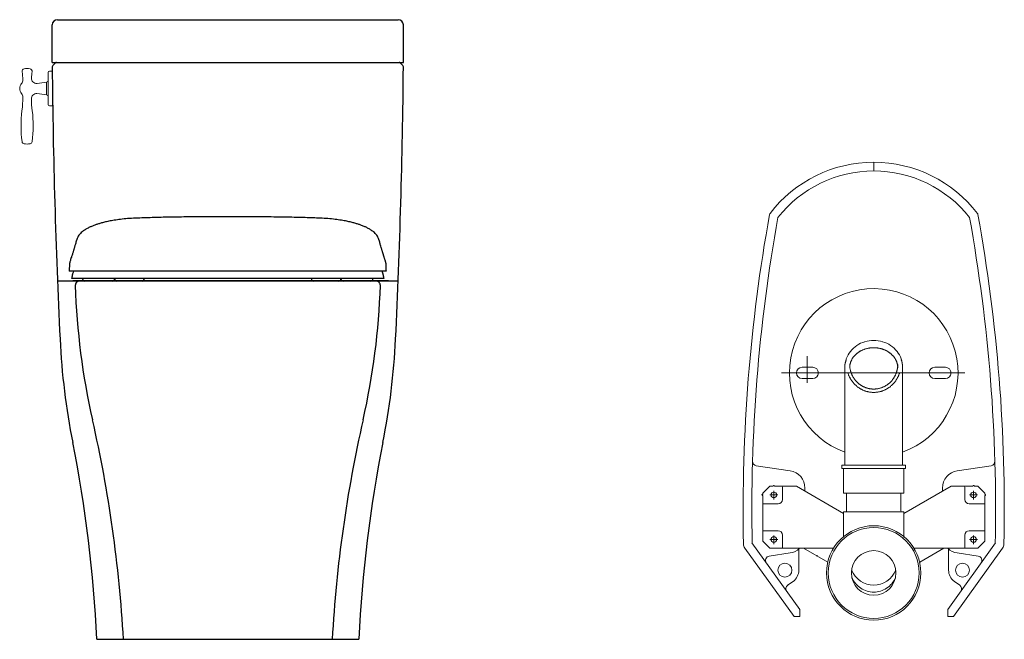
# Model space of a CAD drawing. Units: inches. Extents: x 197.1 to 282.2, y 36.7 to 92.6.
# Drawn here: x 237.9 to 282.2, y 36.7 to 64.7 of the extents above; entities that cross this region are included whole.
import ezdxf

# ---------------------------------------------------------------- set-up
doc = ezdxf.new("R2010")
doc.units = ezdxf.units.IN
doc.header["$MEASUREMENT"] = 0
doc.linetypes.add('CENTER', pattern=[50.8, 31.75, -6.35, 6.35, -6.35])
doc.linetypes.add('DASHED', pattern=[3, 2, -1])
for name, color, linetype in [('1', 7, 'Continuous'), ('Dim', 7, 'Continuous'), ('PIC01', 7, 'Continuous')]:
    doc.layers.add(name, color=color, linetype=linetype)

msp = doc.modelspace()

# ---------------------------------------------------------------- linework, layer by layer
at = {"color": 7, "linetype": 'Continuous', "lineweight": 15}
for p, q in [((239.143, 62.278), (239.143, 62.259)), ((239.143, 62.259), (239.143, 60.841)), ((239.34, 62.337), (239.202, 62.337)), ((239.34, 62.259), (239.34, 62.337)), ((239.34, 62.259), (239.34, 62.337)), ((239.34, 62.259), (239.34, 60.841)), ((239.34, 62.259), (239.34, 60.841)), ((239.065, 61.751), (239.065, 61.35)), ((239.143, 60.841), (239.143, 60.822)), ((239.34, 60.763), (239.34, 60.841)), ((239.34, 60.763), (239.34, 60.841)), ((239.202, 60.763), (239.34, 60.763))]:
    msp.add_line(p, q, dxfattribs=at)
at = {"lineweight": 0}
for p, q in [((276.352, 58.231), (276.352, 57.838)), ((276.352, 58.231), (276.352, 57.838)), ((273.606, 48.992), (273.135, 48.992)), ((279.099, 48.992), (279.569, 48.992)), ((273.135, 48.482), (273.606, 48.482)), ((279.569, 48.482), (279.099, 48.482)), ((272.584, 44.328), (271.058, 44.557)), ((280.12, 44.328), (281.647, 44.557)), ((273.253, 43.409), (273.253, 43.552)), ((279.452, 43.409), (279.452, 43.552)), ((270.542, 40.849), (272.762, 37.76)), ((270.861, 41.078), (273.017, 38.077)), ((281.843, 41.078), (279.687, 38.077)), ((282.162, 40.849), (279.942, 37.76)), ((272.584, 40.627), (271.639, 40.486)), ((272.978, 39.854), (272.978, 40.816)), ((279.726, 39.854), (279.726, 40.816)), ((280.12, 40.627), (281.066, 40.486)), ((272.474, 39.169), (272.717, 39.345)), ((280.23, 39.169), (279.987, 39.345)), ((272.762, 37.76), (273.017, 37.76)), ((273.017, 38.077), (273.017, 37.76)), ((279.687, 38.077), (279.687, 37.76)), ((279.942, 37.76), (279.687, 37.76))]:
    msp.add_line(p, q, dxfattribs=at)
at = {"color": 7, "linetype": 'Continuous', "lineweight": -3}
for p, q in [((240.455, 54.8), (240.399, 54.626)), ((254.087, 54.626), (254.031, 54.8)), ((240.11, 53.652), (240.099, 53.337)), ((240.157, 53.328), (240.109, 53.328)), ((241.11, 53.328), (240.157, 53.328)), ((243.862, 53.328), (241.11, 53.328)), ((250.624, 53.328), (243.862, 53.328)), ((253.376, 53.328), (250.624, 53.328)), ((254.329, 53.328), (253.376, 53.328)), ((254.377, 53.328), (254.329, 53.328)), ((254.387, 53.337), (254.376, 53.652)), ((240.218, 53.052), (240.217, 53.007)), ((240.275, 52.997), (240.227, 52.997)), ((241.22, 52.997), (240.275, 52.997)), ((240.7, 52.997), (240.7, 52.977)), ((243.94, 52.997), (241.22, 52.997)), ((241.781, 52.879), (241.692, 52.879)), ((242.142, 52.977), (242.142, 52.997)), ((242.144, 52.997), (242.144, 52.977)), ((242.486, 52.875), (242.486, 52.879)), ((243.477, 52.977), (243.477, 52.997)), ((250.546, 52.997), (243.94, 52.997)), ((253.266, 52.997), (250.546, 52.997)), ((251.009, 52.997), (251.009, 52.977)), ((252.699, 52.879), (251.64, 52.879)), ((252, 52.879), (252, 52.875)), ((252.342, 52.977), (252.342, 52.997)), ((252.344, 52.997), (252.344, 52.977)), ((252.794, 52.879), (252.705, 52.879)), ((254.211, 52.997), (253.266, 52.997)), ((253.786, 52.977), (253.786, 52.997)), ((254.259, 52.997), (254.211, 52.997)), ((254.269, 53.007), (254.268, 53.053))]:
    msp.add_line(p, q, dxfattribs=at)
at = {"lineweight": -3}
for p, q in [((240.11, 53.656), (240.11, 53.652)), ((254.376, 53.656), (254.376, 53.652)), ((254.387, 53.337), (254.387, 53.332)), ((240.006, 52.879), (247.243, 52.879)), ((254.48, 52.879), (247.243, 52.879))]:
    msp.add_line(p, q, dxfattribs=at)
at = {"color": 7, "linetype": 'Continuous'}
msp.add_line((242.597, 36.737), (251.889, 36.737), dxfattribs=at)
at = {"color": 7, "linetype": 'Continuous', "lineweight": -3, "flags": 128}
for points in [[(240.191, 53.938), (240.176, 53.888), (240.161, 53.844), (240.148, 53.805), (240.137, 53.773), (240.129, 53.748), (240.124, 53.732), (240.121, 53.72), (240.119, 53.712), (240.118, 53.705), (240.117, 53.701), (240.117, 53.697), (240.116, 53.694), (240.116, 53.691), (240.116, 53.69), (240.116, 53.689), (240.116, 53.688), (240.115, 53.688), (240.115, 53.688), (240.115, 53.688), (240.115, 53.688), (240.115, 53.687), (240.115, 53.687), (240.115, 53.687), (240.115, 53.687), (240.115, 53.687), (240.115, 53.686), (240.115, 53.684), (240.113, 53.68), (240.112, 53.677), (240.111, 53.674), (240.111, 53.671), (240.111, 53.669), (240.111, 53.668), (240.111, 53.667), (240.111, 53.667), (240.111, 53.667), (240.111, 53.666), (240.111, 53.666), (240.11, 53.666), (240.11, 53.666), (240.11, 53.666), (240.11, 53.665), (240.11, 53.665), (240.11, 53.664), (240.11, 53.662), (240.11, 53.656), (240.11, 53.656)], [(240.29, 53.328), (240.268, 53.262), (240.256, 53.225), (240.246, 53.198), (240.24, 53.178), (240.237, 53.165), (240.234, 53.155), (240.233, 53.147), (240.233, 53.141), (240.233, 53.135), (240.232, 53.13), (240.232, 53.124), (240.232, 53.119), (240.231, 53.114), (240.23, 53.112), (240.23, 53.111), (240.23, 53.11), (240.23, 53.109), (240.23, 53.109), (240.23, 53.108), (240.23, 53.108), (240.23, 53.107), (240.229, 53.106), (240.229, 53.105), (240.228, 53.102), (240.228, 53.1), (240.227, 53.096), (240.224, 53.086), (240.222, 53.076), (240.22, 53.067), (240.218, 53.058), (240.218, 53.052), (240.218, 53.052)]]:
    msp.add_lwpolyline(points, dxfattribs=at)
at = {"lineweight": 0}
for centre in [(272.35, 39.854), (280.354, 39.854)]:
    msp.add_circle(centre, 0.314, dxfattribs=at)
at = {"color": 7, "linetype": 'Continuous', "lineweight": 15}
for centre, radius, start, end in [((238.092, 62.326), 0.118, 102.0186, 188.2317), ((234.663, 61.83), 3.346, 1.8753, 8.2317), ((238.198, 61.825), 0.63, 77.9814, 102.0186), ((238.305, 62.326), 0.118, 351.7683, 77.9814), ((241.734, 61.83), 3.346, 171.7683, 176.5955), ((239.202, 62.278), 0.0591, 90, 180), ((238.206, 61.55), 0.343, 138.7076, 221.5661), ((237.772, 61.932), 0.236, 318.7076, 1.8753), ((238.629, 62.015), 0.236, 176.5955, 273.9045), ((238.377, 65.707), 3.937, 273.9045, 280.2621), ((239.065, 61.911), 0.0787, 280.2621, 0), ((237.773, 61.166), 0.236, 359.4908, 41.5661), ((238.625, 61.086), 0.236, 86.1559, 181.4121), ((238.377, 57.393), 3.937, 79.7379, 86.1559), ((239.065, 61.19), 0.0787, 0, 79.7379), ((232.892, 61.209), 5.118, 352.6011, 359.4908), ((243.506, 61.206), 5.118, 181.4121, 187.3786), ((239.202, 60.822), 0.0591, 180, 270), ((243.238, 59.866), 5.315, 172.6011, 187.6177), ((233.159, 59.866), 5.315, 352.3823, 7.3786), ((238.087, 59.177), 0.118, 187.6177, 260.938), ((238.198, 59.877), 0.827, 260.938, 279.062), ((238.31, 59.177), 0.118, 279.062, 352.3823)]:
    msp.add_arc(centre, radius, start, end, dxfattribs=at)
at = {"lineweight": 0}
for centre, radius, start, end in [((276.352, 52.345), 5.885, 90, 142.5345), ((276.352, 52.345), 5.885, 37.4655, 90), ((276.352, 52.345), 5.493, 90, 141.8485), ((276.352, 52.345), 5.493, 38.1515, 90), ((271.774, 55.854), 0.118, 142.5345, 169.7418), ((280.93, 55.854), 0.118, 10.2582, 37.4655), ((345.013, 42.599), 74.546, 169.74178, 181.20951), ((345.013, 42.599), 74.153, 169.79375, 181.20951), ((207.692, 42.599), 74.153, 358.79049, 10.20625), ((207.692, 42.599), 74.546, 358.79049, 10.25822), ((273.606, 48.737), 0.255, 270, 90), ((279.099, 48.737), 0.255, 90, 270), ((271.087, 44.751), 0.196, 178.3323, 261.4692), ((281.617, 44.751), 0.196, 278.5308, 1.6677), ((272.468, 43.552), 0.785, 0, 81.4692), ((280.236, 43.552), 0.785, 98.5308, 180), ((270.797, 41.032), 0.314, 181.2095, 215.6989), ((272.468, 41.403), 0.785, 278.5308, 313.795), ((280.236, 41.403), 0.785, 226.205, 261.4692), ((281.907, 41.032), 0.314, 324.3011, 358.7905), ((271.668, 40.292), 0.196, 98.5308, 215.6989), ((281.036, 40.292), 0.196, 324.3011, 81.4692), ((272.35, 39.854), 0.628, 305.7914, 0), ((280.354, 39.854), 0.628, 180, 234.2086), ((272.589, 39.01), 0.196, 125.7914, 215.6989), ((280.116, 39.01), 0.196, 324.3011, 54.2086)]:
    msp.add_arc(centre, radius, start, end, dxfattribs=at)
at = {"color": 7, "linetype": 'Continuous', "lineweight": -3}
for centre, radius, start, end in [((240.799, 52.977), 0.0984, 180.4441, 270.337), ((242.044, 52.977), 0.0984, 269.9875, 359.8826), ((242.243, 52.977), 0.0984, 179.9876, 269.1734), ((243.379, 52.977), 0.0984, 270.8345, 0.0321), ((244.182, 52.84), 0.0394, 64.5721, 90), ((250.304, 52.84), 0.0394, 90, 117.4303), ((251.107, 52.977), 0.0984, 180.4882, 270.7821), ((252.244, 52.977), 0.0984, 269.2288, 359.5953), ((252.442, 52.977), 0.0984, 180.1431, 270.006), ((253.687, 52.977), 0.0984, 269.9909, 359.8713)]:
    msp.add_arc(centre, radius, start, end, dxfattribs=at)
at = {"color": 7, "linetype": 'Continuous', "lineweight": 15}
for points, knots in [([(239.079, 61.833), (239.079, 61.833), (239.079, 61.833), (239.078, 61.83), (239.078, 61.829), (239.077, 61.824), (239.077, 61.822), (239.076, 61.815), (239.075, 61.812), (239.073, 61.8), (239.071, 61.791), (239.068, 61.772), (239.066, 61.761), (239.065, 61.751)], [0, 0, 0, 0, 0.125, 0.125, 0.25, 0.25, 0.375, 0.375, 0.5, 0.5, 0.75, 0.75, 1, 1, 1, 1]), ([(239.065, 61.35), (239.065, 61.344), (239.066, 61.339), (239.068, 61.329), (239.069, 61.324), (239.071, 61.314), (239.071, 61.309), (239.073, 61.3), (239.074, 61.296), (239.075, 61.288), (239.076, 61.285), (239.077, 61.279), (239.077, 61.276), (239.078, 61.269), (239.079, 61.267), (239.079, 61.267)], [0, 0, 0, 0, 0.125, 0.125, 0.25, 0.25, 0.375, 0.375, 0.5, 0.5, 0.625, 0.625, 0.75, 0.75, 1, 1, 1, 1])]:
    msp.add_open_spline(points, degree=3, knots=knots, dxfattribs=at)
at = {"color": 7, "linetype": 'Continuous', "lineweight": -3}
for points, knots in [([(243.087, 55.709), (242.967, 55.703), (242.739, 55.691), (242.417, 55.658), (242.135, 55.618), (241.894, 55.574), (241.691, 55.529), (241.52, 55.485), (241.376, 55.441), (241.238, 55.394), (241.106, 55.342), (240.971, 55.281), (240.864, 55.223), (240.778, 55.168), (240.707, 55.118), (240.634, 55.057), (240.562, 54.984), (240.497, 54.897), (240.47, 54.834), (240.455, 54.8)], [0, 0, 0, 0, 0.101466, 0.193548, 0.276024, 0.348777, 0.412328, 0.466648, 0.515176, 0.559827, 0.613628, 0.664885, 0.72332, 0.755551, 0.792006, 0.834807, 0.883664, 0.938538, 1, 1, 1, 1]), ([(247.243, 55.776), (246.945, 55.775), (246.354, 55.774), (245.485, 55.766), (244.648, 55.755), (243.854, 55.737), (243.338, 55.718), (243.087, 55.709)], [0, 0, 0, 0, 0.215196, 0.42635, 0.627527, 0.818775, 1, 1, 1, 1]), ([(251.399, 55.709), (251.295, 55.713), (251.073, 55.721), (250.721, 55.733), (250.33, 55.743), (249.9, 55.753), (249.433, 55.76), (248.931, 55.767), (248.394, 55.772), (247.827, 55.775), (247.439, 55.776), (247.243, 55.776)], [0, 0, 0, 0, 0.075213, 0.159897, 0.254047, 0.357643, 0.470663, 0.590829, 0.720097, 0.858489, 1, 1, 1, 1]), ([(254.031, 54.8), (254.016, 54.834), (253.989, 54.897), (253.924, 54.984), (253.852, 55.057), (253.779, 55.118), (253.708, 55.168), (253.622, 55.223), (253.515, 55.281), (253.38, 55.342), (253.248, 55.394), (253.11, 55.441), (252.966, 55.485), (252.795, 55.529), (252.592, 55.574), (252.351, 55.618), (252.069, 55.658), (251.747, 55.691), (251.519, 55.703), (251.399, 55.709)], [0, 0, 0, 0, 0.061462, 0.116336, 0.165193, 0.207994, 0.244449, 0.27668, 0.335115, 0.386372, 0.440173, 0.484824, 0.533352, 0.587672, 0.651223, 0.723976, 0.806452, 0.898534, 1, 1, 1, 1]), ([(240.399, 54.626), (240.391, 54.599), (240.375, 54.546), (240.354, 54.474), (240.336, 54.414), (240.321, 54.363), (240.309, 54.322), (240.298, 54.288), (240.288, 54.252), (240.274, 54.206), (240.256, 54.147), (240.235, 54.079), (240.213, 54.007), (240.199, 53.963), (240.192, 53.94)], [0, 0, 0, 0, 0.094396, 0.178575, 0.252592, 0.316487, 0.37029, 0.414021, 0.4526, 0.522302, 0.611821, 0.721198, 0.850531, 1, 1, 1, 1]), ([(254.294, 53.94), (254.289, 53.954), (254.281, 53.982), (254.267, 54.026), (254.255, 54.067), (254.243, 54.104), (254.233, 54.138), (254.224, 54.167), (254.214, 54.2), (254.2, 54.246), (254.181, 54.311), (254.156, 54.395), (254.125, 54.5), (254.1, 54.582), (254.087, 54.626)], [0, 0, 0, 0, 0.094377, 0.178531, 0.252525, 0.3164, 0.370184, 0.413893, 0.452477, 0.522195, 0.611724, 0.721119, 0.850489, 1, 1, 1, 1]), ([(254.376, 53.656), (254.376, 53.658), (254.376, 53.66), (254.376, 53.663), (254.376, 53.665), (254.376, 53.665), (254.376, 53.666), (254.376, 53.666), (254.376, 53.666), (254.376, 53.666), (254.376, 53.666), (254.375, 53.667), (254.375, 53.667), (254.375, 53.667), (254.375, 53.67), (254.375, 53.671), (254.375, 53.675), (254.374, 53.677), (254.373, 53.68), (254.372, 53.683), (254.371, 53.685), (254.371, 53.687), (254.371, 53.687), (254.371, 53.687), (254.371, 53.687), (254.371, 53.687), (254.371, 53.688), (254.371, 53.688), (254.371, 53.688), (254.371, 53.688), (254.37, 53.688), (254.37, 53.689), (254.37, 53.692), (254.37, 53.694), (254.369, 53.698), (254.369, 53.701), (254.368, 53.706), (254.367, 53.712), (254.365, 53.72), (254.362, 53.732), (254.357, 53.749), (254.349, 53.772), (254.338, 53.804), (254.325, 53.842), (254.311, 53.886), (254.3, 53.921), (254.295, 53.938)], [0, 0, 0, 0, 0.012756, 0.016048, 0.016471, 0.016624, 0.016743, 0.016793, 0.016841, 0.016888, 0.016939, 0.017061, 0.017221, 0.017682, 0.018351, 0.027329, 0.050541, 0.080083, 0.108651, 0.128945, 0.133727, 0.134227, 0.134309, 0.134375, 0.134428, 0.134452, 0.134475, 0.134498, 0.134523, 0.134581, 0.134742, 0.135297, 0.137464, 0.153643, 0.173668, 0.202152, 0.240007, 0.28814, 0.347464, 0.418888, 0.503328, 0.600838, 0.705577, 0.809201, 0.906471, 1, 1, 1, 1]), ([(240.109, 53.328), (240.104, 53.327), (240.097, 53.327), (240.1, 53.338), (240.1, 53.341)], [0, 0, 0, 0, 0.766832, 1, 1, 1, 1]), ([(254.268, 53.053), (254.268, 53.058), (254.268, 53.066), (254.267, 53.079), (254.266, 53.088), (254.264, 53.098), (254.263, 53.109), (254.261, 53.118), (254.259, 53.125), (254.258, 53.133), (254.256, 53.14), (254.254, 53.149), (254.252, 53.157), (254.249, 53.166), (254.246, 53.177), (254.243, 53.188), (254.238, 53.203), (254.232, 53.221), (254.224, 53.244), (254.214, 53.275), (254.205, 53.302), (254.198, 53.323), (254.196, 53.328)], [0, 0, 0, 0, 0.033728, 0.04731, 0.051967, 0.055803, 0.064458, 0.071324, 0.081672, 0.0969, 0.118358, 0.147371, 0.185242, 0.23327, 0.292748, 0.364975, 0.451255, 0.552913, 0.671301, 0.807739, 0.960872, 1, 1, 1, 1]), ([(240.078, 52.879), (240.08, 52.879), (240.084, 52.879), (240.105, 52.879), (240.128, 52.879), (240.142, 52.879), (240.178, 52.879), (240.227, 52.879), (240.25, 52.879)], [0, 0, 0, 0, 0.279143, 0.567524, 0.6808, 0.794025, 0.907339, 1, 1, 1, 1]), ([(240.227, 52.997), (240.221, 52.996), (240.214, 52.994), (240.217, 53.008), (240.217, 53.009)], [0, 0, 0, 0, 0.942219, 1, 1, 1, 1]), ([(247.243, 52.879), (247.104, 52.879), (246.825, 52.879), (246.417, 52.879), (246.02, 52.879), (245.633, 52.879), (245.249, 52.879), (244.881, 52.879), (244.536, 52.879), (244.246, 52.879), (243.945, 52.879), (243.63, 52.879), (243.259, 52.879), (242.893, 52.879), (242.569, 52.879), (242.252, 52.879), (241.948, 52.879), (241.675, 52.879), (241.46, 52.879), (241.259, 52.879), (241.047, 52.879), (240.838, 52.879), (240.654, 52.879), (240.5, 52.879), (240.372, 52.879), (240.302, 52.879), (240.268, 52.879), (240.266, 52.879)], [0, 0, 0, 0, 0.031322, 0.06288, 0.092707, 0.122737, 0.1541, 0.185698, 0.215485, 0.245474, 0.266587, 0.304649, 0.342816, 0.38675, 0.430847, 0.463543, 0.513642, 0.563982, 0.599029, 0.634151, 0.691597, 0.748923, 0.814576, 0.87473, 0.929048, 0.994697, 1, 1, 1, 1]), ([(247.243, 52.879), (247.104, 52.879), (246.826, 52.879), (246.412, 52.879), (246.005, 52.879), (245.607, 52.879), (245.22, 52.879), (244.849, 52.879), (244.495, 52.879), (244.124, 52.879), (243.747, 52.879), (243.355, 52.879), (242.988, 52.879), (242.643, 52.879), (242.325, 52.879), (242.034, 52.879), (241.772, 52.879), (241.538, 52.879), (241.333, 52.879), (241.151, 52.879), (240.988, 52.879), (240.845, 52.879), (240.716, 52.879), (240.599, 52.879), (240.496, 52.879), (240.406, 52.879), (240.328, 52.879), (240.287, 52.879), (240.267, 52.879)], [0, 0, 0, 0, 0.031435, 0.062636, 0.093837, 0.125275, 0.156681, 0.187895, 0.219149, 0.250678, 0.292711, 0.334043, 0.375817, 0.417585, 0.45929, 0.501071, 0.54265, 0.58351, 0.625691, 0.667191, 0.708068, 0.750846, 0.792673, 0.834348, 0.875896, 0.917339, 0.958699, 1, 1, 1, 1]), ([(242.144, 52.977), (242.144, 52.977), (242.144, 52.977), (242.144, 52.977), (242.145, 52.977)], [0, 0, 0, 0, 0.238627, 1, 1, 1, 1]), ([(243.477, 52.977), (243.477, 52.977), (243.478, 52.977), (243.477, 52.977), (243.477, 52.977)], [0, 0, 0, 0, 0.614454, 1, 1, 1, 1]), ([(254.22, 52.879), (254.197, 52.879), (254.158, 52.879), (254.076, 52.879), (253.973, 52.879), (253.829, 52.879), (253.65, 52.879), (253.468, 52.879), (253.258, 52.879), (253.072, 52.879), (252.873, 52.879), (252.706, 52.879), (252.484, 52.879), (252.224, 52.879), (251.935, 52.879), (251.67, 52.879), (251.388, 52.879), (251.079, 52.879), (250.778, 52.879), (250.508, 52.879), (250.235, 52.879), (249.907, 52.879), (249.543, 52.879), (249.188, 52.879), (248.821, 52.879), (248.416, 52.879), (248.001, 52.879), (247.609, 52.879), (247.365, 52.879), (247.243, 52.879)], [0, 0, 0, 0, 0.046341, 0.079506, 0.130652, 0.186995, 0.247397, 0.308401, 0.345376, 0.400845, 0.429574, 0.458303, 0.487887, 0.536459, 0.571686, 0.603598, 0.63551, 0.671501, 0.707491, 0.731016, 0.754533, 0.788409, 0.822284, 0.849775, 0.877267, 0.911142, 0.945017, 0.972509, 1, 1, 1, 1]), ([(254.407, 52.879), (254.406, 52.879), (254.404, 52.879), (254.383, 52.879), (254.358, 52.879), (254.327, 52.879), (254.259, 52.879), (254.155, 52.879), (254.012, 52.879), (253.864, 52.879), (253.728, 52.879), (253.621, 52.879), (253.505, 52.879), (253.376, 52.879), (253.233, 52.879), (253.065, 52.879), (252.867, 52.879), (252.629, 52.879), (252.365, 52.879), (252.073, 52.879), (251.774, 52.879), (251.473, 52.879), (251.174, 52.879), (250.858, 52.879), (250.529, 52.879), (250.184, 52.879), (249.814, 52.879), (249.421, 52.879), (249.008, 52.879), (248.58, 52.879), (248.141, 52.879), (247.694, 52.879), (247.393, 52.879), (247.243, 52.879)], [0, 0, 0, 0, 0.093385, 0.186785, 0.2802, 0.324272, 0.368306, 0.412178, 0.456041, 0.499839, 0.520389, 0.54208, 0.562133, 0.582918, 0.604208, 0.624768, 0.649842, 0.674516, 0.699535, 0.72454, 0.749543, 0.770411, 0.791337, 0.812108, 0.833399, 0.85397, 0.874851, 0.895666, 0.916529, 0.93746, 0.95829, 0.979159, 1, 1, 1, 1]), ([(254.236, 52.879), (254.259, 52.879), (254.31, 52.879), (254.345, 52.879), (254.358, 52.879), (254.374, 52.879), (254.398, 52.879), (254.403, 52.879), (254.408, 52.879)], [0, 0, 0, 0, 0.094158, 0.209283, 0.324688, 0.440145, 0.555605, 1, 1, 1, 1]), ([(254.269, 53.009), (254.269, 53.008), (254.273, 52.994), (254.265, 52.995), (254.259, 52.997)], [0, 0, 0, 0, 0.046999, 1, 1, 1, 1])]:
    msp.add_open_spline(points, degree=3, knots=knots, dxfattribs=at)
msp.add_open_spline([(254.387, 53.332), (254.386, 53.327), (254.382, 53.327), (254.377, 53.328)], degree=3, dxfattribs=at)
at = {"layer": '1', "color": 7, "linetype": 'Continuous'}
msp.add_open_spline([(239.563, 52.914), (239.563, 52.914), (239.563, 52.914), (239.563, 52.914), (239.563, 52.914), (239.563, 52.914), (239.563, 52.914), (239.563, 52.914), (239.563, 52.914), (239.563, 52.914), (239.563, 52.914), (239.563, 52.914), (239.563, 52.914), (239.563, 52.914), (239.563, 52.914), (239.563, 52.914), (239.563, 52.914), (239.563, 52.914), (239.563, 52.914), (239.563, 52.914), (239.563, 52.914), (239.563, 52.914), (239.563, 52.914), (239.563, 52.914), (239.563, 52.914), (239.563, 52.914), (239.564, 52.914), (239.564, 52.914), (239.564, 52.914), (239.564, 52.914), (239.564, 52.914), (239.564, 52.914), (239.564, 52.914), (239.564, 52.914), (239.564, 52.914), (239.565, 52.914), (239.565, 52.914), (239.565, 52.914), (239.565, 52.914), (239.565, 52.914), (239.565, 52.914), (239.565, 52.914), (239.566, 52.914), (239.566, 52.914), (239.566, 52.914), (239.566, 52.914), (239.566, 52.914), (239.566, 52.914), (239.567, 52.914), (239.567, 52.914), (239.567, 52.914), (239.567, 52.914), (239.567, 52.914), (239.568, 52.914), (239.568, 52.914), (239.568, 52.914), (239.568, 52.914)], degree=3, knots=[0, 0, 0, 0, 0.00000059, 0.000002212, 0.000006801, 0.000009973, 0.000013391, 0.000016529, 0.000018862, 0.000019867, 0.000020716, 0.000023944, 0.000030074, 0.000039632, 0.000053142, 0.000071129, 0.000094118, 0.000122544, 0.000156493, 0.000195961, 0.000240944, 0.000291439, 0.000347441, 0.000408948, 0.000475956, 0.00054846, 0.000626458, 0.000709946, 0.00079892, 0.000893376, 0.000993312, 0.001098722, 0.001209604, 0.001325955, 0.001447769, 0.001575044, 0.001707777, 0.001845962, 0.001989598, 0.00213868, 0.002293204, 0.002451185, 0.002614472, 0.002783067, 0.00295697, 0.003136181, 0.0033207, 0.003510528, 0.003705665, 0.003906111, 0.004111866, 0.00432293, 0.004539304, 0.004760989, 0.004987983, 0.005220289, 0.005220289, 0.005220289, 0.005220289], dxfattribs=at)
at = {"layer": 'Dim', "lineweight": 0, "ltscale": 0.25}
msp.add_line((272.203, 48.737), (280.457, 48.737), dxfattribs=at)
at = {"layer": 'PIC01', "linetype": 'Continuous'}
for p, q in [((239.33, 62.721), (239.33, 64.414)), ((239.566, 64.65), (254.92, 64.65)), ((255.156, 62.721), (255.156, 64.414)), ((239.33, 62.721), (255.156, 62.721)), ((239.464, 62.698), (239.353, 62.587)), ((255.022, 62.698), (255.133, 62.587)), ((239.566, 52.879), (254.92, 52.879)), ((241.338, 36.737), (253.148, 36.737))]:
    msp.add_line(p, q, dxfattribs=at)
at = {"layer": 'PIC01', "color": 7, "linetype": 'CENTER', "lineweight": 0}
for p, q in [((273.36, 48.288), (273.36, 49.497)), ((280.184, 48.737), (272.407, 48.737)), ((271.673, 43.239), (272.028, 43.239)), ((271.852, 43.032), (271.852, 43.425)), ((280.675, 43.239), (281.029, 43.239)), ((280.853, 43.032), (280.853, 43.425)), ((271.852, 41.028), (271.852, 41.421)), ((280.853, 41.028), (280.853, 41.421)), ((271.673, 41.235), (272.028, 41.235)), ((281.031, 41.235), (280.676, 41.235))]:
    msp.add_line(p, q, dxfattribs=at)
at = {"layer": 'PIC01', "color": 7, "linetype": 'Continuous', "lineweight": 0}
for p, q in [((273.596, 48.993), (273.123, 48.993)), ((275.053, 44.589), (275.053, 48.998)), ((277.652, 44.589), (277.652, 48.998)), ((279.108, 48.993), (279.581, 48.993)), ((273.123, 48.481), (273.596, 48.481)), ((279.581, 48.481), (279.108, 48.481)), ((274.915, 44.432), (274.915, 44.589)), ((277.789, 44.589), (274.915, 44.589)), ((277.789, 44.432), (274.915, 44.432)), ((274.994, 43.325), (274.994, 44.432)), ((277.711, 43.325), (277.711, 44.432)), ((277.789, 44.432), (277.789, 44.589)), ((271.351, 43.318), (271.666, 43.633)), ((271.666, 43.633), (271.814, 43.633)), ((271.822, 43.64), (271.822, 43.642)), ((271.881, 43.64), (271.881, 43.642)), ((271.889, 43.633), (272.866, 43.633)), ((272.245, 43.038), (272.245, 43.593)), ((272.866, 43.633), (274.994, 42.4)), ((279.838, 43.633), (277.711, 42.4)), ((280.815, 43.633), (279.838, 43.633)), ((280.459, 43.038), (280.459, 43.593)), ((280.823, 43.64), (280.823, 43.642)), ((280.882, 43.64), (280.882, 43.642)), ((281.038, 43.633), (280.89, 43.633)), ((281.353, 43.318), (281.038, 43.633)), ((271.342, 43.268), (271.344, 43.268)), ((271.342, 43.205), (271.344, 43.205)), ((271.351, 43.276), (271.351, 43.318)), ((271.351, 41.152), (271.351, 43.198)), ((277.711, 43.325), (274.994, 43.325)), ((275.132, 42.518), (275.132, 43.286)), ((277.573, 42.518), (277.573, 43.286)), ((281.353, 43.276), (281.353, 43.318)), ((281.353, 41.152), (281.353, 43.201)), ((281.363, 43.268), (281.361, 43.268)), ((281.363, 43.209), (281.361, 43.209)), ((271.351, 42.841), (272.048, 42.841)), ((281.353, 42.841), (280.656, 42.841)), ((274.994, 41.362), (274.994, 42.479)), ((277.711, 42.479), (274.994, 42.479)), ((277.711, 41.362), (277.711, 42.479)), ((271.351, 41.628), (272.048, 41.628)), ((272.245, 40.876), (272.245, 41.435)), ((280.459, 40.876), (280.459, 41.435)), ((281.353, 41.628), (280.656, 41.628)), ((271.351, 41.152), (271.666, 40.837)), ((274.539, 40.837), (271.666, 40.837)), ((273.191, 40.837), (274.281, 40.206)), ((278.165, 40.837), (281.038, 40.837)), ((279.513, 40.837), (278.424, 40.206)), ((281.353, 41.152), (281.038, 40.837))]:
    msp.add_line(p, q, dxfattribs=at)
at = {"layer": 'PIC01', "color": 7, "linetype": 'DASHED', "lineweight": 0}
msp.add_line((277.711, 41.317), (277.711, 41.362), dxfattribs=at)
at = {"layer": 'PIC01', "color": 7, "linetype": 'Continuous', "lineweight": 0}
for points in [[(276.352, 39.175), (276.195, 39.187), (276.041, 39.222), (275.895, 39.28), (275.757, 39.361), (275.632, 39.461), (275.522, 39.58), (275.43, 39.713), (275.357, 39.859)], [(276.352, 39.175), (276.51, 39.187), (276.663, 39.222), (276.81, 39.28), (276.947, 39.361), (277.072, 39.461), (277.182, 39.58), (277.275, 39.713), (277.347, 39.859)]]:
    msp.add_lwpolyline(points, dxfattribs=at)
for centre, radius in [((271.852, 43.239), 0.128), ((280.853, 43.239), 0.128), ((276.352, 39.727), 2.126), ((276.352, 39.727), 2.048), ((271.852, 41.235), 0.128), ((280.853, 41.235), 0.128), ((276.352, 39.727), 1.004)]:
    msp.add_circle(centre, radius, dxfattribs=at)
at = {"layer": 'PIC01', "linetype": 'Continuous'}
for centre, radius, start, end in [((239.566, 64.414), 0.236, 90, 180), ((254.92, 64.414), 0.236, 0, 90), ((239.408, 62.531), 0.0787, 135, 180.5238), ((239.52, 62.643), 0.0787, 90, 135), ((254.966, 62.643), 0.0787, 45, 90), ((255.078, 62.531), 0.0787, 359.4762, 45), ((554.273, 65.41), 314.957, 180.5238, 182.75702), ((-59.787, 65.41), 314.957, 357.24298, 359.4762), ((240.566, 52.682), 0.197, 90, 181.755), ((253.92, 52.682), 0.197, 358.245, 90), ((271.85, 53.641), 31.496, 181.755, 192.8683), ((222.636, 53.641), 31.496, 347.1317, 358.245), ((271.14, 51.775), 31.496, 182.757, 191.2981), ((223.346, 51.775), 31.496, 348.7019, 357.243), ((183.574, 33.474), 59.054, 3.16768, 12.86831), ((310.912, 33.474), 59.054, 167.13169, 176.83232), ((182.345, 34.035), 59.054, 2.62264, 11.29811), ((312.141, 34.035), 59.054, 168.70189, 177.37736)]:
    msp.add_arc(centre, radius, start, end, dxfattribs=at)
at = {"layer": 'PIC01', "color": 7, "linetype": 'Continuous', "lineweight": 0}
for centre, radius, start, end in [((276.352, 48.737), 3.8, 89.4371, 250.0031), ((276.352, 48.737), 3.8, 289.9969, 89.4371), ((276.336, 48.863), 1.339, 106.7228, 123.9326), ((276.352, 48.814), 1.391, 89.979, 106.7597), ((276.353, 48.814), 1.391, 73.2403, 90.021), ((276.368, 48.863), 1.339, 56.0674, 73.2772), ((276.227, 48.98), 1.177, 141.8735, 160.6338), ((276.29, 48.931), 1.257, 123.9125, 141.8644), ((276.414, 48.931), 1.257, 38.1356, 56.0875), ((276.477, 48.98), 1.177, 19.3662, 38.1265), ((276.181, 48.997), 1.129, 160.6749, 179.9721), ((275.942, 48.996), 0.889, 158.2016, 179.9035), ((276.523, 48.997), 1.129, 0.0279, 19.3251), ((276.762, 48.996), 0.889, 0.0965, 21.7984), ((273.123, 48.737), 0.256, 90, 270), ((279.581, 48.737), 0.256, 270, 90), ((271.814, 43.64), 0.00788, 270, 0), ((271.852, 43.642), 0.0295, 0, 180), ((271.889, 43.64), 0.00788, 180, 270), ((272.285, 43.593), 0.0394, 90, 180), ((280.42, 43.593), 0.0394, 0, 90), ((280.815, 43.64), 0.00788, 270, 0), ((280.853, 43.642), 0.0295, 0, 180), ((280.89, 43.64), 0.00788, 180, 270), ((271.342, 43.239), 0.0295, 90, 270), ((271.344, 43.276), 0.00788, 270, 0), ((271.344, 43.201), 0.00788, 0, 90), ((275.092, 43.286), 0.0394, 0, 90), ((277.612, 43.286), 0.0394, 90, 180), ((281.361, 43.276), 0.00788, 180, 270), ((281.361, 43.201), 0.00788, 90, 180), ((281.363, 43.239), 0.0295, 270, 90), ((272.048, 43.038), 0.197, 270, 0), ((280.656, 43.038), 0.197, 180, 270), ((275.092, 42.518), 0.0394, 270, 0), ((277.612, 42.518), 0.0394, 180, 270), ((272.048, 41.432), 0.197, 0, 90), ((280.656, 41.432), 0.197, 90, 180), ((272.285, 40.876), 0.0394, 180, 270), ((280.42, 40.876), 0.0394, 270, 0), ((273.808, 40.502), 0.0197, 90, 239.9205), ((276.42, 39.983), 1.15, 204.3029, 220.0415), ((276.284, 39.983), 1.15, 319.9585, 335.6971), ((276.379, 39.95), 1.097, 220.0839, 236.392), ((276.326, 39.95), 1.097, 303.608, 319.9161), ((276.359, 39.92), 1.061, 236.3996, 253.073), ((276.352, 39.9), 1.04, 253.0912, 269.9887), ((276.352, 39.9), 1.04, 270.0113, 286.9088), ((276.346, 39.92), 1.061, 286.927, 303.6004)]:
    msp.add_arc(centre, radius, start, end, dxfattribs=at)
at = {"layer": 'PIC01', "color": 7, "linetype": 'DASHED', "lineweight": 0}
for centre, radius, start, end in [((276.238, 48.832), 1.013, 121.0031, 138.7189), ((276.322, 48.694), 1.176, 105.0276, 121.0661), ((276.351, 48.593), 1.28, 89.9579, 105.109), ((276.353, 48.593), 1.28, 74.891, 90.0421), ((276.382, 48.694), 1.176, 58.9339, 74.9724), ((276.467, 48.832), 1.013, 41.2811, 58.9969), ((276.122, 48.934), 0.86, 138.7168, 158.4977), ((276.582, 48.934), 0.86, 21.5023, 41.2832), ((276.038, 48.968), 0.769, 158.6024, 179.9162), ((276.411, 49.124), 1.142, 179.9914, 197.5253), ((276.666, 48.968), 0.769, 0.0838, 21.3976), ((276.293, 49.124), 1.142, 342.4747, 0.0086), ((276.427, 49.124), 1.297, 197.3493, 214.8224), ((276.395, 49.119), 1.125, 197.5109, 215.2175), ((276.384, 49.095), 1.244, 214.8615, 232.8916), ((276.374, 49.104), 1.099, 215.2111, 233.2044), ((276.331, 49.104), 1.099, 306.7956, 324.7889), ((276.321, 49.095), 1.244, 307.1084, 325.1385), ((276.309, 49.119), 1.125, 324.7825, 342.4891), ((276.277, 49.124), 1.297, 325.1776, 342.6507), ((276.36, 49.064), 1.205, 232.8975, 251.3103), ((276.358, 49.083), 1.072, 233.2092, 251.4984), ((276.352, 49.067), 1.056, 251.5134, 269.9904), ((276.352, 49.067), 1.056, 270.0096, 288.4866), ((276.347, 49.083), 1.072, 288.5016, 306.7908), ((276.344, 49.064), 1.205, 288.6897, 307.1025), ((276.352, 49.042), 1.182, 251.3297, 269.9875), ((276.352, 49.042), 1.182, 270.0125, 288.6703)]:
    msp.add_arc(centre, radius, start, end, dxfattribs=at)

doc.saveas('drawing.dxf')
